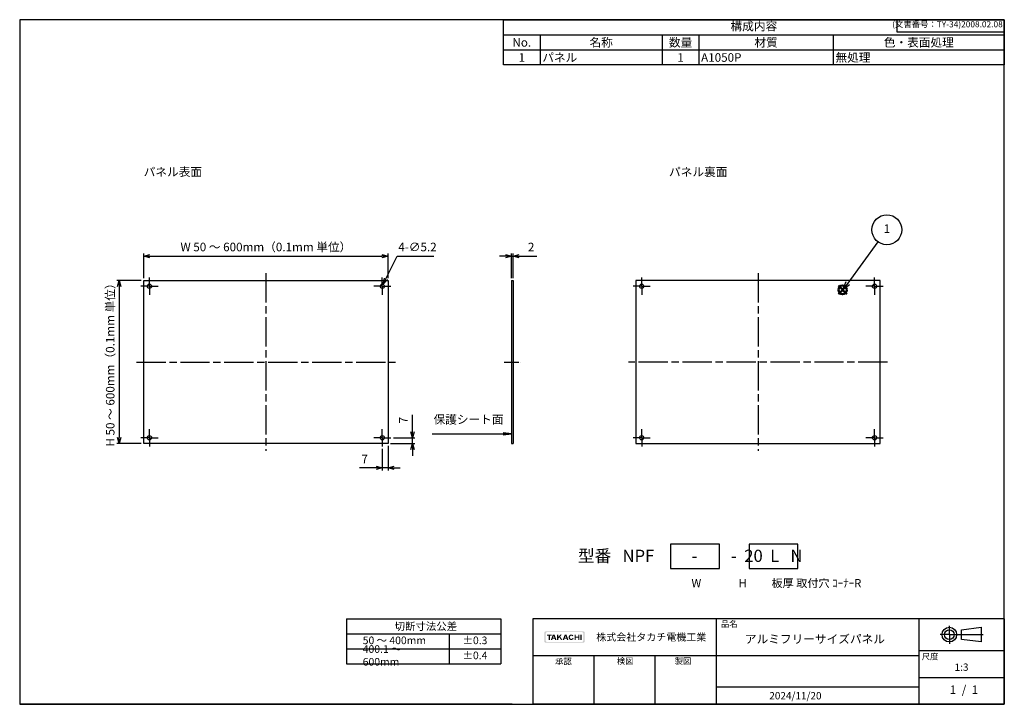
# Model space of a CAD drawing. Units: millimetres. Extents: x 0 to 1209, y 0 to 840.
import ezdxf
from ezdxf.enums import TextEntityAlignment as Align

# ---------------------------------------------------------------- set-up
doc = ezdxf.new("R2010")
doc.units = ezdxf.units.MM
doc.header["$LTSCALE"] = 3
for name, pattern in [('AM_ISO08W050', [18, 12, -1.5, 3, -1.5]), ('AM_ISO08W050x2', [9, 6, -0.75, 1.5, -0.75]), ('gen7a', [6.875, 4.75, -0.875, 0.375, -0.875])]:
    doc.linetypes.add(name, pattern=pattern)
doc.layers.add('7A', color=4, linetype='gen7a')
doc.layers.add('RAHM2', color=1, linetype='Continuous')
doc.layers.add('AM_12', color=7, linetype='Continuous', lineweight=50, plot=False)
for name, color, linetype, lineweight in [('AM_5', 3, 'Continuous', 25), ('AM_7', 4, 'AM_ISO08W050', 25), ('AM_8', 1, 'Continuous', 25), ('ﾊﾟﾈﾙ', 7, 'Continuous', 25)]:
    doc.layers.add(name, color=color, linetype=linetype, lineweight=lineweight)
doc.styles.add('ACISOTS', font='isocp.shx', dxfattribs={"height": 1, "bigfont": 'extfont.shx'})
doc.styles.get("Standard").update_dxf_attribs({"font": 'ISOCP.SHX', "bigfont": 'EXTFONT.SHX'})
doc.dimstyles.new('AM_ISO$0', dxfattribs={"dimtxt": 3.5, "dimasz": 2.5, "dimexe": 1, "dimexo": 1, "dimgap": 1.5, "dimtad": 1, "dimdsep": 46, "dimtxsty": 'STANDARD', "dimblk": 'OPEN30', "dimcen": 0, "dimclrd": 3, "dimclre": 3, "dimclrt": 2, "dimadec": 0, "dimazin": 2, "dimtp": 0.1, "dimtm": 0.1, "dimtfac": 0.71, "dimtmove": 0, "dimatfit": 3, "dimldrblk": 'OPEN30', "dimfxl": 1, "dimlwd": -1, "dimlwe": -1, "dimarcsym": 0})
doc.dimstyles.new('AM_ISO$3', dxfattribs={"dimtxt": 3.5, "dimasz": 2.5, "dimexe": 1, "dimexo": 1, "dimgap": 1.5, "dimtad": 1, "dimtoh": 1, "dimdsep": 46, "dimtxsty": 'STANDARD', "dimblk": 'OPEN30', "dimcen": 0, "dimclrd": 3, "dimclre": 3, "dimclrt": 2, "dimadec": 0, "dimazin": 2, "dimtp": 0.1, "dimtm": 0.1, "dimtfac": 0.71, "dimtofl": 0, "dimtmove": 0, "dimatfit": 0, "dimldrblk": 'OPEN30', "dimfxl": 1, "dimlwd": -1, "dimlwe": -1, "dimarcsym": 0})

# ---------------------------------------------------------------- blocks, each defined once
blk = doc.blocks.new('TK-A3')
for p, q in [((359, 280), (359, 275)), ((359, 275), (403, 275))]:
    blk.add_line(p, q)
blk.add_lwpolyline([(0, 0), (403, 0), (403, 280), (0, 280.0000000000001)], close=True)
at = {"insert": (402.3592953827349, 276.108542987227), "char_height": 2.5, "width": 43.07840397728298, "attachment_point": 9}
blk.add_mtext('(文書番号：TY-34)2008.02.08', dxfattribs=at)
blk = doc.blocks.new('A$C0FAF06CF')
at = {"layer": 'AM_8'}
h = blk.add_hatch(color=1, dxfattribs=at)
edge = h.paths.add_edge_path()
edge.add_line((-8.013599999999968, -2.41150000000041), (8.013600000000068, -2.411500000000414))
edge.add_arc((8.013600000000054, -1.773380000000512), 0.6381199999999012, 270, 360)
edge.add_line((8.651719999999955, -1.773380000000512), (8.651719999999967, 1.773379999999486))
edge.add_arc((8.013600000000025, 1.773379999999429), 0.638119999999958, 5.1039e-12, 90.00000000000126)
edge.add_line((8.013599999999997, 2.41149999999939), (-8.013599999999997, 2.411499999999387))
edge.add_arc((-8.013600000000025, 1.773379999999436), 0.638119999999951, 89.99999999999682, 179.9999999999955)
edge.add_line((-8.651719999999983, 1.773379999999486), (-8.651719999999983, -1.773380000000505))
edge.add_arc((-8.013600000000025, -1.773380000000457), 0.638119999999951, 180.0000000000043, 270.0000000000045)
edge = h.paths.add_edge_path(flags=16)
edge.add_line((-7.47193999999996, 2.092439999999486), (7.471940000000017, 2.092439999999479))
edge.add_arc((7.471940000000046, 1.550779999999479), 0.5416600000000003, 7.958078640513122e-13, 90.00000000000148, ccw=False)
edge.add_line((8.013600000000025, 1.550779999999486), (8.013600000000025, -1.550780000000505))
edge.add_arc((7.471940000000017, -1.550780000000502), 0.5416600000000074, 270, 359.99999999999966, ccw=False)
edge.add_line((7.471940000000017, -2.092440000000506), (-7.47193999999996, -2.092440000000513))
edge.add_arc((-7.47193999999996, -1.550780000000505), 0.5416600000000074, 180, 270, ccw=False)
edge.add_line((-8.013599999999968, -1.550780000000505), (-8.013599999999968, 1.550779999999486))
edge.add_arc((-7.47193999999996, 1.550779999999486), 0.5416600000000003, 90, 180, ccw=False)
for points in [[(-5.453699999999969, 0.5935999999994924), (-5.453699999999969, 1.038799999999492), (-7.531299999999987, 1.038799999999492), (-7.531299999999987, 0.5935999999994924), (-6.759619999999983, 0.5935999999994924), (-6.759619999999983, -1.224300000000516), (-6.225379999999972, -1.224300000000516), (-6.225379999999972, 0.5935999999994924)], [(-3.146079999999983, 1.038799999999492), (-3.146079999999983, -1.224300000000516), (-2.671199999999942, -1.224300000000516), (-2.671199999999942, -0.6184186206901412), (-2.193432261217481, -0.1027759420753025), (-1.520149446800417, -1.224300000000516), (-0.9571799999999939, -1.224300000000516), (-1.851807874889658, 0.2659306476478651), (-1.135707252964408, 1.038799999999492), (-1.788279380580377, 1.038799999999492), (-2.671199999999942, 0.085886028951558), (-2.671199999999942, 1.038799999999492)], [(4.304715008555604, 1.038799999999492), (4.304715008555604, -1.224300000000516), (4.775885008555576, -1.224300000000516), (4.775885008555576, -0.315350000000512), (5.829525008555606, -0.315350000000512), (5.829525008555606, -1.224300000000516), (6.300695008555578, -1.224300000000516), (6.300695008555578, 1.038799999999492), (5.829525008555606, 1.038799999999492), (5.829525008555606, 0.1298499999994878), (4.775885008555576, 0.1298499999994878), (4.775885008555576, 1.038799999999492)], [(7.280135008555589, -1.224300000000516), (7.280135008555589, 1.038799999999492), (6.805255008555604, 1.038799999999492), (6.805255008555604, -1.224300000000516)]]:
    blk.add_hatch(color=1, dxfattribs=at).paths.add_polyline_path(points)
h = blk.add_hatch(color=1, dxfattribs=at)
h.paths.add_polyline_path([(-5.264049114754044, -1.224300000000516), (-5.084217508196672, -0.734580000000511), (-4.161102491803262, -0.734580000000511), (-3.981270885245876, -1.224300000000516), (-3.420619999999971, -1.224300000000516), (-4.251659999999958, 1.038799999999492), (-4.993659999999977, 1.038799999999492), (-5.82469999999995, -1.224300000000516)])
h.paths.add_polyline_path([(-4.332759934426206, -0.2671200000005083), (-4.912560065573728, -0.2671200000005083), (-4.622659999999967, 0.5223399999994971)], flags=16)
h = blk.add_hatch(color=1, dxfattribs=at)
h.paths.add_polyline_path([(-0.1961891147540484, -1.224300000000516), (-0.0163575081966769, -0.734580000000511), (0.9067575081967476, -0.734580000000511), (1.086589114754119, -1.224300000000516), (1.64724000000001, -1.224300000000516), (0.8162000000000375, 1.038799999999492), (0.0742000000000189, 1.038799999999492), (-0.7568399999999543, -1.224300000000516)])
h.paths.add_polyline_path([(0.7351000655737892, -0.2671200000005083), (0.1552999344262673, -0.2671200000005083), (0.4452000000000283, 0.5223399999994971)], flags=16)
h = blk.add_hatch(color=1, dxfattribs=at)
edge = h.paths.add_edge_path()
edge.add_ellipse((2.878960000000006, -0.0927500000005264), major_axis=(0, 0.7271600000000495), ratio=0.8673469387754511, start_angle=308.5505407908052, end_angle=246.5820184016549)
edge.add_line((3.469375036740871, -0.3484654247793539), (3.94113500855559, -0.5527900000005097))
edge.add_arc((2.878960000000006, -0.0927500000005122), 1.157520000000026, 38.550540790803325, 336.58201840165333, ccw=False)
edge.add_line((3.784208621486186, 0.6286219454599618), (3.397792961318373, 0.3206961337928842))
blk = doc.blocks.new('TK-仕様書NEW')
for p, q in [((0, 35), (-193, 35)), ((-193, 35), (-193, 0)), ((-118, 35), (-118, 0)), ((-35, 35), (-35, 0)), ((0, 35), (0, 0)), ((-17.5, 30.5), (-9.5, 31.5)), ((-17.5, 26.5), (-17.5, 30.5)), ((-9.5, 31.5), (-9.5, 25.5)), ((-9.5, 25.5), (-17.5, 26.5)), ((-35, 22), (0, 22)), ((-193.0000000000001, 19.99999999999994), (-35, 19.99999999999994)), ((-168.0000000000001, 19.99999999999993), (-168, 0)), ((-143.0000000000001, 19.99999999999993), (-143, 0)), ((-35, 11), (0, 11)), ((-35.00000000000011, 7), (-118, 7)), ((0, 0), (-193, 0))]:
    blk.add_line(p, q)
for radius in [3, 2]:
    blk.add_circle((-22.5, 28.5), radius)
at = {"layer": '7A'}
for q in [(-26.22303737125117, 28.5), (-22.5, 32.07478664473149), (-22.5, 24.78991724228479), (-8.718691599714703, 28.5)]:
    blk.add_line((-22.5, 28.5), q, dxfattribs=at)
at = {"xscale": 0.9599999999999999, "yscale": 0.9599999999999999, "zscale": 0.9599999999999999}
blk.add_blockref('A$C0FAF06CF', (-180, 27.49999999999997), dxfattribs=at)
at = {"insert": (-167, 27.49999999999997), "char_height": 3, "width": 42.88435181670968, "attachment_point": 4}
blk.add_mtext('\\fＭＳ ゴシック|b0|i0|c128|p49;株式会社タカチ電機工業', dxfattribs=at)
for tag, p in [('品名', (-106.1561493930892, 24.94727555274869)), ('型番', (-106.1391682485609, 11.53771236320705))]:
    blk.add_attdef(tag, p, '', height=3.5)
for tag, height, p in [('GEN-TITLE-SCA', 3, (-17.5, 14.79266317345349)), ('承認', 3.5, (-180.7195176573868, 7.729076668239944)), ('検図', 3.5, (-155.5000000000001, 7.72907666823994)), ('製図', 3.5, (-130.5000000000001, 7.72907666823994)), ('総ページ数', 3.5, (-12, 5.5)), ('ページNO.', 3.5, (-21, 5.5))]:
    blk.add_attdef(tag, text='', height=height).set_placement(p, align=Align.MIDDLE)
blk.add_attdef('GEN-TITLE-DAT', text='', height=3).set_placement((-85.5, 3.5), align=Align.MIDDLE_CENTER)
at = {"layer": 'RAHM2', "char_height": 2.5}
for s, insert, width, attachment_point in [('品名', (-116, 32.55103540727967), 90, 4), ('尺度', (-33.80025513713145, 20.80103540727967), 20, 1), ('承認', (-180.4289022005786, 18.8010354072796), 17, 2), ('検図', (-155.1678725559621, 18.92584712714763), 17, 2), ('製図', (-131.4954787961751, 18.95800561859732), 17, 2)]:
    blk.add_mtext(s, dxfattribs=dict(at, insert=insert, width=width, attachment_point=attachment_point))
at = {"layer": 'RAHM2', "color": 0, "insert": (-16.5, 5.5), "char_height": 3.5, "width": 4.469919821818734, "attachment_point": 5}
blk.add_mtext('/', dxfattribs=at)
blk = doc.blocks.new('_Open30')
at = {"color": 0, "linetype": 'ByBlock', "lineweight": -2}
for p, q in [((-1, 0.26794919), (0, 0)), ((0, 0), (-1, -0.26794919)), ((0, 0), (-1, 0))]:
    blk.add_line(p, q, dxfattribs=at)
blk = doc.blocks.new('*D8')
at = {"layer": 'AM_5', "color": 3}
for p, q in [((152.25, 523.0000000000001), (152.25, 553.0000000000001)), ((159.75, 550), (444.7499999999998, 550)), ((452.2499999999999, 523.0000000000001), (452.2499999999999, 553.0000000000001))]:
    blk.add_line(p, q, dxfattribs=at)
at = {"layer": 'Defpoints', "color": 0}
for p in [(452.2499999999999, 550), (152.25, 520.0000000000001), (452.2499999999999, 520.0000000000001)]:
    blk.add_point(p, dxfattribs=at)
at = {"layer": 'AM_5', "color": 3, "xscale": 7.5, "yscale": 7.5, "zscale": 7.5, "rotation": 180}
blk.add_blockref('_Open30', (152.25, 550), dxfattribs=at)
at = {"layer": 'AM_5', "color": 3, "xscale": 7.5, "yscale": 7.5, "zscale": 7.5}
blk.add_blockref('_Open30', (452.2499999999999, 550), dxfattribs=at)
at = {"layer": 'AM_5', "color": 2, "insert": (302.25, 559.7500000000001), "char_height": 10.5, "attachment_point": 5}
blk.add_mtext('W 50 ～ 600mm（0.1mm 単位）', dxfattribs=at)
blk = doc.blocks.new('*D9')
at = {"layer": 'AM_5', "color": 3}
for p, q in [((149.25, 520.0000000000003), (119.2499999999998, 520.0000000000003)), ((122.2499999999998, 512.5000000000003), (122.2499999999999, 327.5000000000002)), ((149.25, 320.0000000000003), (119.2499999999999, 320.0000000000002))]:
    blk.add_line(p, q, dxfattribs=at)
at = {"layer": 'Defpoints', "color": 0}
for p in [(152.25, 520.0000000000003), (122.2499999999999, 320.0000000000002), (152.25, 320.0000000000003)]:
    blk.add_point(p, dxfattribs=at)
at = {"layer": 'AM_5', "color": 3, "xscale": 7.5, "yscale": 7.5, "zscale": 7.5}
for p, rotation in [((122.2499999999998, 520.0000000000003), 90), ((122.2499999999999, 320.0000000000002), 270)]:
    blk.add_blockref('_Open30', p, dxfattribs=dict(at, rotation=rotation))
at = {"layer": 'AM_5', "color": 2, "insert": (112.4999999999999, 420.0000000000001), "char_height": 10.5, "attachment_point": 5, "rotation": 90}
blk.add_mtext('H 50 ～ 600mm（0.1mm 単位）', dxfattribs=at)
blk = doc.blocks.new('*S20')
at = {"layer": 'AM_12', "color": 4}
for p, q in [((1005.224539721388, 503.1682197730028), (1015.724539721388, 513.6682197730029)), ((1005.224539721388, 513.6682197730029), (1015.724539721388, 503.1682197730028))]:
    blk.add_line(p, q, dxfattribs=at)
blk.add_circle((1010.474539721388, 508.4182197730028), 5.25, dxfattribs=at)
blk = doc.blocks.new('*S21')
at = {"layer": 'AM_5', "color": 3}
blk.add_line((1053.880111775886, 567.4526366684509), (1016.694445296984, 516.8776981629904), dxfattribs=at)
at = {"layer": 'AM_5', "color": 3, "linetype": 'Continuous'}
for p, q in [((1014.427734914564, 518.5443168238479), (1010.474539721388, 508.4182197730028)), ((1016.694445296984, 516.8776981629904), (1010.474539721388, 508.4182197730028)), ((1010.474539721388, 508.4182197730028), (1018.961155679404, 515.2110795021327))]:
    blk.add_line(p, q, dxfattribs=at)
at = {"layer": 'AM_5', "color": 3}
blk.add_circle((1064.764946533179, 582.2567238509291), 18.375, dxfattribs=at)
at = {"layer": 'AM_5', "color": 7, "insert": (1064.764946533179, 582.2567238509291), "char_height": 10.5, "attachment_point": 5, "style": 'ACISOTS'}
blk.add_mtext('1', dxfattribs=at)
blk = doc.blocks.new('*S22')
at = {"color": 7}
for p, q in [((594, 840), (1209, 840)), ((594, 784.425), (594, 840)), ((1209, 840), (1209, 784.425)), ((1209, 784.425), (594, 784.425))]:
    blk.add_line(p, q, dxfattribs=at)
at = {"color": 1}
for p, q in [((594, 821.475), (1209, 821.475)), ((639, 821.475), (639, 802.95)), ((789, 821.475), (789, 802.95)), ((834, 821.475), (834, 802.95)), ((999, 821.475), (999, 802.95)), ((594, 802.95), (1209, 802.95)), ((639, 802.95), (639, 784.425)), ((789, 802.95), (789, 784.425)), ((834, 802.95), (834, 784.425)), ((999, 802.95), (999, 784.425))]:
    blk.add_line(p, q, dxfattribs=at)
at = {"color": 2, "insert": (901.5, 830.7375), "char_height": 10.5, "attachment_point": 5, "style": 'ACISOTS'}
blk.add_mtext('構成内容', dxfattribs=at)
at = {"color": 2, "char_height": 10.5, "style": 'ACISOTS'}
for s, insert, width, attachment_point in [('No.', (616.5, 817.4249999999998), 39.59999999999999, 2), ('名称', (714, 817.4249999999998), 144.6, 2), ('数量', (811.5, 817.4249999999998), 39.59999999999999, 2), ('材質', (916.5, 817.4249999999998), 159.6, 2), ('色・表面処理', (1104, 817.4249999999998), 204.6, 2), ('1', (616.5, 798.8999999999999), 39.59999999999999, 2), ('パネル', (641.7, 798.8999999999999), 144.6, 1), ('1', (811.5, 798.8999999999999), 39.59999999999999, 2), ('A1050P', (836.7, 798.8999999999999), 159.6, 1), ('無処理', (1001.7, 798.8999999999999), 204.6, 1)]:
    blk.add_mtext(s, dxfattribs=dict(at, insert=insert, width=width, attachment_point=attachment_point))
blk = doc.blocks.new('A$C70353582')
for p, q in [((0, 0), (0, -55.5)), ((0, 0), (189.6507078240361, 0)), ((189.6507078240361, 0), (189.6507078240361, -55.5)), ((0, -18.5), (189.6507078240361, -18.5)), ((126, -18.52499999999998), (126, -55.5)), ((0, -55.5), (189.6507078240361, -55.5))]:
    blk.add_line(p, q)
at = {"color": 1}
blk.add_line((0, -36.99999999999997), (189.6507078240361, -36.99999999999994), dxfattribs=at)
at = {"color": 2, "insert": (97.5, -9.262499999999989), "char_height": 9.38, "attachment_point": 5, "style": 'ACISOTS'}
blk.add_mtext('{\\C2;切断寸法公差}', dxfattribs=at)
at = {"color": 2, "char_height": 9.375, "style": 'ACISOTS'}
for s, insert, width, attachment_point in [('50 ～ 400mm', (20, -27.75), 86.00000000000003, 4), ('±0.3', (157.825353912018, -27.75), 63.65070782403615, 5), ('400.1 ～ 600mm', (20, -46.25), 86.00000000000003, 4), ('±0.4', (157.825353912018, -46.22499999999999), 63.65070782403615, 5)]:
    blk.add_mtext(s, dxfattribs=dict(at, insert=insert, width=width, attachment_point=attachment_point))
blk = doc.blocks.new('A$C6CB67581')
blk.add_blockref('A$C70353582', (-228.7869609050458, 0))
blk = doc.blocks.new('*D12')
at = {"layer": 'AM_5', "color": 3}
for p, q in [((596.4999999999999, 550), (589, 550)), ((604, 523.0000000000002), (604, 553.0000000000001)), ((604, 550), (606, 550)), ((606, 523.0000000000002), (606, 553.0000000000001)), ((613.4999999999999, 550), (635.0972539370078, 550))]:
    blk.add_line(p, q, dxfattribs=at)
at = {"layer": 'Defpoints', "color": 0}
for p in [(606, 550), (604, 520.0000000000001), (606, 520.0000000000001)]:
    blk.add_point(p, dxfattribs=at)
at = {"layer": 'AM_5', "color": 3, "xscale": 7.5, "yscale": 7.5, "zscale": 7.5}
blk.add_blockref('_Open30', (604, 550), dxfattribs=at)
at = {"layer": 'AM_5', "color": 3, "xscale": 7.5, "yscale": 7.5, "zscale": 7.5, "rotation": 180}
blk.add_blockref('_Open30', (606, 550), dxfattribs=at)
at = {"layer": 'AM_5', "color": 2, "insert": (628.048626968504, 559.751033464567), "char_height": 10.5, "attachment_point": 5}
blk.add_mtext('2', dxfattribs=at)
blk = doc.blocks.new('*D13')
at = {"layer": 'AM_5', "color": 3}
for p, q in [((449.7506451372485, 522.0418025497443), (463.6671097700988, 550)), ((463.6671097700988, 550), (508.697729848839, 550))]:
    blk.add_line(p, q, dxfattribs=at)
at = {"layer": 'Defpoints', "color": 0}
for p in [(444.0914180834804, 510.6724072644222), (446.4085819165194, 515.3275927355779)]:
    blk.add_point(p, dxfattribs=at)
at = {"layer": 'AM_5', "color": 3, "xscale": 7.5, "yscale": 7.5, "zscale": 7.5, "rotation": 243.5377275238343}
blk.add_blockref('_Open30', (446.4085819165194, 515.3275927355779), dxfattribs=at)
at = {"layer": 'AM_5', "color": 2, "insert": (488.432419809469, 559.751033464567), "char_height": 10.5, "attachment_point": 5}
blk.add_mtext('4-∅5.2', dxfattribs=at)
blk = doc.blocks.new('*D14')
at = {"layer": 'AM_5', "color": 3}
for p, q in [((482.2500000000006, 334.5000000000002), (482.2500000000006, 355.2000000000002)), ((458.8500000000002, 327.0000000000002), (485.2500000000007, 327.0000000000002)), ((482.2500000000006, 320.0000000000002), (482.2500000000006, 327.0000000000002)), ((455.2500000000001, 320.0000000000002), (485.2500000000007, 320.0000000000002)), ((482.2500000000006, 312.5000000000002), (482.2500000000006, 305.0000000000002))]:
    blk.add_line(p, q, dxfattribs=at)
at = {"layer": 'Defpoints', "color": 0}
for p in [(455.8500000000002, 327.0000000000002), (482.2500000000006, 327.0000000000002), (452.2500000000002, 320.0000000000002)]:
    blk.add_point(p, dxfattribs=at)
at = {"layer": 'AM_5', "color": 3, "xscale": 7.5, "yscale": 7.5, "zscale": 7.5}
for p, rotation in [((482.2500000000006, 327.0000000000002), 270), ((482.2500000000006, 320.0000000000002), 90)]:
    blk.add_blockref('_Open30', p, dxfattribs=dict(at, rotation=rotation))
at = {"layer": 'AM_5', "color": 2, "insert": (472.5000000000006, 348.6), "char_height": 10.5, "attachment_point": 5, "rotation": 90}
blk.add_mtext('7', dxfattribs=at)
blk = doc.blocks.new('*D15')
at = {"layer": 'AM_5', "color": 3}
for p, q in [((452.2499999999999, 317.0000000000001), (452.2499999999999, 287.0000000000001)), ((445.2499999999999, 313.4000000000001), (445.2499999999999, 287.0000000000001)), ((437.75, 290.0000000000001), (417.05, 290.0000000000001)), ((452.2499999999999, 290.0000000000001), (445.2499999999999, 290.0000000000001)), ((459.75, 290.0000000000001), (467.25, 290.0000000000001))]:
    blk.add_line(p, q, dxfattribs=at)
at = {"layer": 'Defpoints', "color": 0}
for p in [(445.2499999999999, 316.4000000000001), (452.2499999999999, 320.0000000000001), (445.2499999999999, 290.0000000000001)]:
    blk.add_point(p, dxfattribs=at)
at = {"layer": 'AM_5', "color": 3, "xscale": 7.5, "yscale": 7.5, "zscale": 7.5}
blk.add_blockref('_Open30', (445.2499999999999, 290.0000000000001), dxfattribs=at)
at = {"layer": 'AM_5', "color": 3, "xscale": 7.5, "yscale": 7.5, "zscale": 7.5, "rotation": 180}
blk.add_blockref('_Open30', (452.2499999999999, 290.0000000000001), dxfattribs=at)
at = {"layer": 'AM_5', "color": 2, "insert": (423.6499999999999, 299.7500000000001), "char_height": 10.5, "attachment_point": 5}
blk.add_mtext('7', dxfattribs=at)

msp = doc.modelspace()

# ---------------------------------------------------------------- linework, layer by layer
msp.add_line((604.4999999999999, 0), (0, 0))
for points in [[(152.25, 520.0000000000001), (452.2499999999999, 520.0000000000001), (452.2499999999999, 320.0000000000001), (152.25, 320.0000000000002)], [(1056.75, 520.0000000000001), (756.7499999999999, 520.0000000000001), (756.7499999999999, 320.0000000000001), (1056.75, 320.0000000000002)], [(799.1023926977336, 166.6632946256345), (859.1023926977336, 166.6632946256345), (859.1023926977336, 196.6632946256345), (799.1023926977336, 196.6632946256345)], [(895.6260476304496, 166.6632946256345), (955.6260476304496, 166.6632946256345), (955.6260476304496, 196.6632946256345), (895.6260476304496, 196.6632946256345)]]:
    msp.add_lwpolyline(points, close=True)
for centre in [(159.25, 513.0000000000001), (445.2499999999999, 513.0000000000001), (763.75, 513.0000000000001), (1049.75, 513.0000000000001), (159.25, 327.0000000000001), (445.2499999999999, 327.0000000000001), (763.75, 327.0000000000001), (1049.75, 327.0000000000001)]:
    msp.add_circle(centre, 2.6)
at = {"layer": 'AM_5', "color": 3}
msp.add_line((506.5898360597762, 331.8375192779754), (604, 331.8375192779754), dxfattribs=at)
at = {"layer": 'AM_5', "color": 3, "linetype": 'Continuous'}
for p, q in [((604, 331.8375192779754), (593.5, 333.2198704964754)), ((593.5, 330.4551680594754), (604, 331.8375192779754))]:
    msp.add_line(p, q, dxfattribs=at)
at = {"layer": 'AM_7', "linetype": 'AM_ISO08W050x2'}
for p, q in [((159.25, 513.0000000000001), (159.25, 523.6000000000001)), ((445.2499999999999, 513.0000000000001), (445.2499999999999, 523.6000000000001)), ((763.75, 513.0000000000001), (763.75, 523.6000000000001)), ((1049.75, 513.0000000000001), (1049.75, 523.6000000000001)), ((159.25, 513.0000000000001), (148.65, 513.0000000000001)), ((159.25, 513.0000000000001), (169.85, 513.0000000000001)), ((159.25, 513.0000000000001), (159.25, 502.4)), ((445.2499999999999, 513.0000000000001), (434.6499999999999, 513.0000000000001)), ((445.2499999999999, 513.0000000000001), (455.85, 513.0000000000001)), ((445.2499999999999, 513.0000000000001), (445.2499999999999, 502.4)), ((763.75, 513.0000000000001), (753.15, 513.0000000000001)), ((763.75, 513.0000000000001), (763.75, 502.4)), ((763.75, 513.0000000000001), (774.35, 513.0000000000001)), ((1049.75, 513.0000000000001), (1039.15, 513.0000000000001)), ((1049.75, 513.0000000000001), (1049.75, 502.4)), ((1049.75, 513.0000000000001), (1060.35, 513.0000000000001)), ((595, 420.0000000000001), (615.5, 420.0000000000001)), ((159.25, 327.0000000000001), (148.65, 327.0000000000001)), ((159.25, 327.0000000000001), (159.25, 337.6000000000001)), ((159.25, 327.0000000000001), (169.85, 327.0000000000001)), ((159.25, 327.0000000000001), (159.25, 316.4000000000001)), ((445.2499999999999, 327.0000000000001), (434.6499999999999, 327.0000000000001)), ((445.2499999999999, 327.0000000000001), (445.2499999999999, 337.6000000000001)), ((445.2499999999999, 327.0000000000001), (455.85, 327.0000000000001)), ((445.2499999999999, 327.0000000000001), (445.2499999999999, 316.4000000000001)), ((763.75, 327.0000000000001), (753.15, 327.0000000000001)), ((763.75, 327.0000000000001), (763.75, 337.6000000000001)), ((763.75, 327.0000000000001), (763.75, 316.4000000000001)), ((763.75, 327.0000000000001), (774.35, 327.0000000000001)), ((1049.75, 327.0000000000001), (1039.15, 327.0000000000001)), ((1049.75, 327.0000000000001), (1049.75, 337.6000000000001)), ((1049.75, 327.0000000000001), (1049.75, 316.4000000000001)), ((1049.75, 327.0000000000001), (1060.35, 327.0000000000001))]:
    msp.add_line(p, q, dxfattribs=at)
at = {"layer": 'AM_7'}
for p, q in [((302.25, 529), (302.25, 311.0000000000001)), ((906.75, 529), (906.75, 311.0000000000001)), ((143.25, 420.0000000000001), (461.2499999999999, 420.0000000000001)), ((1065.75, 420.0000000000001), (747.75, 420.0000000000001))]:
    msp.add_line(p, q, dxfattribs=at)
at = {"layer": 'ﾊﾟﾈﾙ'}
for p, q in [((604, 520.0000000000001), (604, 320.0000000000001)), ((604, 520.0000000000001), (606, 520.0000000000001)), ((606, 520.0000000000001), (606, 320.0000000000001)), ((604, 320.0000000000001), (606, 320.0000000000001))]:
    msp.add_line(p, q, dxfattribs=at)

# ---------------------------------------------------------------- block references
at = {"lineweight": 0, "xscale": 3, "yscale": 3, "zscale": 3}
msp.add_blockref('TK-A3', (0, 0), dxfattribs=at)
for name, p in [('*S22', (0, 0)), ('A$C6CB67581', (630, 105))]:
    msp.add_blockref(name, p)
msp.add_blockref('TK-仕様書NEW', (1209, 0), dxfattribs=at).add_auto_attribs({'GEN-TITLE-DAT': '2024/11/20', '品名': 'アルミフリーサイズパネル', 'GEN-TITLE-SCA': '1:3', 'ページNO.': '1', '総ページ数': '1'})
at = {"layer": 'AM_12'}
msp.add_blockref('*S20', (0, 0), dxfattribs=at)
at = {"layer": 'AM_5'}
msp.add_blockref('*S21', (0, 0), dxfattribs=at)

# ---------------------------------------------------------------- texts
at = {"layer": 'AM_5', "color": 2, "attachment_point": 7, "style": 'ACISOTS'}
for s, insert, char_height in [('パネル表面', (152.2499999999999, 644.7116145954469), 10.5), ('パネル裏面', (797.3632467488401, 644.7116145954469), 10.5), ('保護シート面', (508.1855323581126, 340.9805202242892), 10.5), ('{\\C0;型番   NPF          -         -  20  L   N}', (685.4870373209523, 174.6726609593638), 15), ('{\\C0;W               H          板厚 取付穴 ｺｰﾅｰR}', (824.8702114179041, 143.6561262203172), 10)]:
    msp.add_mtext(s, dxfattribs=dict(at, insert=insert, char_height=char_height))

# ---------------------------------------------------------------- dimensions: what is measured, and where the dimension line sits
at = {"layer": 'AM_5'}
dim = msp.add_linear_dim(base=(452.2499999999999, 550), p1=(152.25, 520.0000000000001), p2=(452.2499999999999, 520.0000000000001), text='W 50 ～ 600mm（0.1mm 単位）', dimstyle='AM_ISO$0', override={"dimscale": 3}, dxfattribs=at)
dim.commit()
dim.dimension.update_dxf_attribs({"geometry": '*D8', "text_midpoint": (302.25, 559.7500000000001)})
dim = msp.add_diameter_dim_2p(p1=(444.0914180834804, 510.6724072644222), p2=(446.4085819165194, 515.3275927355779), text='4-<>', dimstyle='AM_ISO$3', override={"dimscale": 3}, dxfattribs=at)
dim.commit()
dim.dimension.update_dxf_attribs({"geometry": '*D13', "text_midpoint": (488.432419809469, 550), "dimtype": 163})
dim = msp.add_linear_dim(base=(606, 550), p1=(604, 520.0000000000001), p2=(606, 520.0000000000001), dimstyle='AM_ISO$0', override={"dimscale": 3}, dxfattribs=at)
dim.commit()
dim.dimension.update_dxf_attribs({"geometry": '*D12', "text_midpoint": (628.048626968504, 559.751033464567)})
dim = msp.add_linear_dim(base=(122.2499999999999, 320.0000000000002), p1=(152.25, 520.0000000000001), p2=(152.25, 320.0000000000002), angle=89.99999999999994, text='H 50 ～ 600mm（0.1mm 単位）', dimstyle='AM_ISO$0', override={"dimscale": 3}, dxfattribs=at)
dim.commit()
dim.dimension.update_dxf_attribs({"geometry": '*D9', "text_midpoint": (112.4999999999999, 420.0000000000001)})
for base, p2, angle, picture, middle in [((482.2500000000006, 327.0000000000002), (455.85, 327.0000000000001), 90.00000000000003, '*D14', (472.5000000000006, 348.6)), ((445.2499999999999, 290.0000000000001), (445.2499999999999, 316.4000000000001), 1.132e-13, '*D15', (423.6499999999999, 299.7500000000001))]:
    dim = msp.add_linear_dim(base=base, p1=(452.2499999999999, 320.0000000000001), p2=p2, angle=angle, dimstyle='AM_ISO$0', override={"dimscale": 3}, dxfattribs=at)
    dim.commit()
    dim.dimension.update_dxf_attribs({"geometry": picture, "text_midpoint": middle})

doc.saveas('drawing.dxf')
